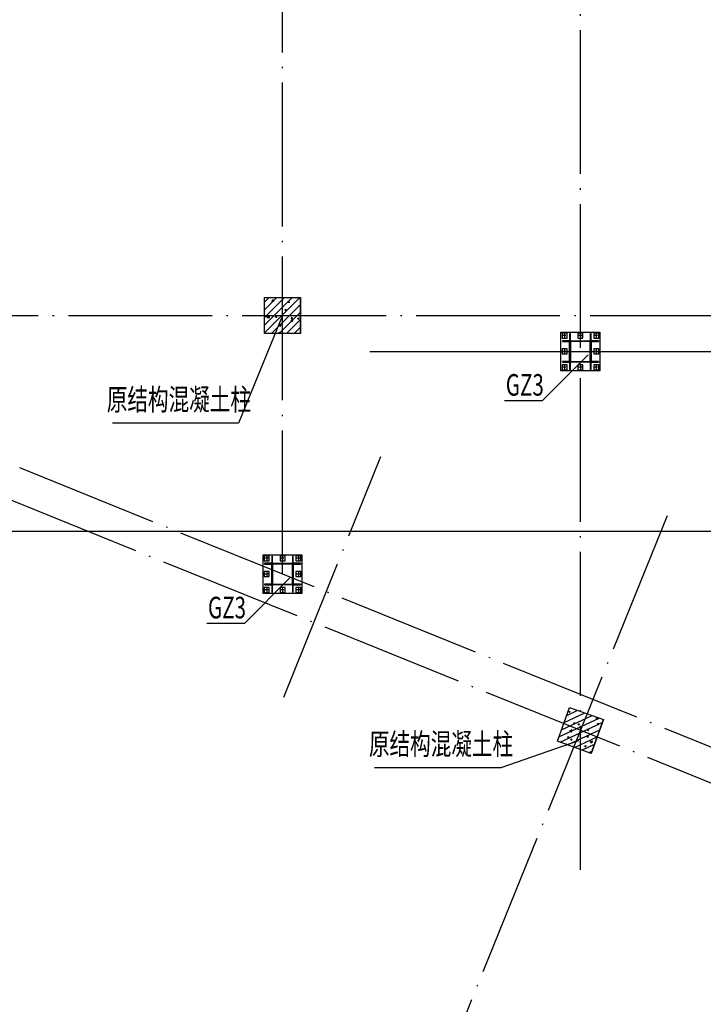
# Model space of a CAD drawing. Units: millimetres. Extents: x -1007844 to 1923278, y -561633 to 1344703.
# Drawn here: x 1254965 to 1264476, y 1180560 to 1194258 of the extents above; entities that cross this region are included whole.
import ezdxf

# ---------------------------------------------------------------- set-up
doc = ezdxf.new("R2010")
doc.units = ezdxf.units.MM
doc.header["$LTSCALE"] = 1000
doc.linetypes.add('DOTE', pattern=[2.42, 2, -0.2, 0.02, -0.2])
for name, color, linetype in [('DOTE', 251, 'DOTE'), ('PUB_DIM', 136, 'Continuous'), ('填充', 8, 'Continuous'), ('字符标注', 253, 'Continuous'), ('柱_主零件_实线', 2, 'Continuous'), ('柱_混凝土_实线', 2, 'Continuous'), ('柱_零件_实线', 3, 'Continuous'), ('螺栓组-普通_实线', 1, 'Continuous')]:
    doc.layers.add(name, color=color, linetype=linetype)
doc.styles.add('-宋体', font='simhei.ttf', dxfattribs={"width": 0.7})

# ---------------------------------------------------------------- blocks, each defined once
blk = doc.blocks.new('A$C37F70704')
at = {"layer": 'DOTE'}
for p, q in [((17915, 16979), (17915, 52480)), ((13771, 21089), (13771, 52456)), ((8371, 24689), (64771, 24689)), ((25430, 16380), (9807, 22693)), ((13787, 19378), (15140, 22726)), ((25194, 15976), (9571, 22289)), ((19121, 21900), (12731, 6087))]:
    blk.add_line(p, q, dxfattribs=at)
at = {"layer": 'DOTE', "linetype": 'DOTE', "ltscale": 1000}
blk.add_line((8371, 21689), (26466, 21689), dxfattribs=at)
blk = doc.blocks.new('A$C47AB2D58')
at = {"layer": '字符标注', "color": 2}
for p, q in [((5310, 20564), (4669, 19924)), ((4669, 19924), (4144, 19924)), ((1166, 17467), (525, 16826)), ((525, 16826), (0, 16826))]:
    blk.add_line(p, q, dxfattribs=at)
at = {"layer": '字符标注', "color": 2, "const_width": 2}
for points in [[(5311, 20564, 1), (5309, 20564, 1), (5311, 20564, 1)], [(1167, 17467, 1), (1165, 17467, 1), (1167, 17467, 1)]]:
    blk.add_lwpolyline(points, format="xyb", dxfattribs=at)
at = {"layer": '字符标注', "color": 2, "style": '-宋体', "width": 0.7}
for p in [(4162, 19994), (18, 16896)]:
    blk.add_text('GZ3', height=300, dxfattribs=at).set_placement(p)

msp = doc.modelspace()

# ---------------------------------------------------------------- hatches: boundary and pattern name
at = {"layer": '填充', "linetype": 'ByBlock'}
h = msp.add_hatch(dxfattribs=at)
h.set_pattern_fill('钢筋混凝土', color=256, scale=30)
h.set_pattern_definition([(45, (-42360.58, -119632.6), (-53.0330086, 53.0330086), []), (50, (-42360.58, -119632.6), (215.178055, -18.82564), [22.5, -247.5]), (355, (-42360.58, -119632.6), (-41.6254, 225.65764), [18, -198]), (100.4514, (-42342.65, -119634.17), (173.552815, 206.831863), [19.122057, -210.342634]), (46.1842, (-42360.58, -119572.6), (320.172315, -49.655704), [33.75, -371.25]), (96.6356, (-42333.9, -119576.74), (280.39881, 292.23536), [28.683086, -315.5139]), (351.1842, (-42360.58, -119572.6), (280.398584, 292.23558), [27, -297]), (21, (-42330.58, -119587.6), (179.072116, -120.785667), [22.5, -247.5]), (326, (-42330.58, -119587.6), (72.9946, 217.545014), [18, -198]), (71.4514, (-42315.65, -119597.66), (252.066789, 96.75915), [19.122057, -210.342634]), (37.5, (-42360.58, -119632.6), (3.6479566, 99.868156), [0, -195.6, 0, -201, 0, -198.75]), (7.5, (-42360.58, -119632.6), (78.920861, 118.3235136), [0, -114.6, 0, -191.1, 0, -75.75]), (327.5, (-42427.48, -119632.6), (160.146731, -6.7664615), [0, -75, 0, -234, 0, -310.5]), (317.5, (-42457.48, -119632.6), (174.955851, 30.031495), [0, -97.5, 0, -155.4, 0, -220.5])])
h.paths.add_polyline_path([(1258371.531, 1190392.233), (1258871.531, 1190392.233), (1258871.531, 1189892.233), (1258371.531, 1189892.233)])
h = msp.add_hatch(dxfattribs=at)
h.set_pattern_fill('钢筋混凝土', color=256, scale=30, angle=-19.9998571)
h.set_pattern_definition([(25.000143, (-403826.52, 409255.15), (-31.6965392, 67.973005), []), (30.000143, (-403826.52, 409255.15), (195.76271, -91.285056), [22.5, -247.5]), (335.000143, (-403826.52, 409255.15), (38.063813, 226.28564), [18, -198]), (80.451543, (-403810.2, 409247.54), (233.826626, 135.0004), [19.122057, -210.342634]), (26.184343, (-403806, 409311.53), (283.8807, -156.16577), [33.75, -371.25]), (76.635743, (-403782.34, 409298.52), (363.43863, 178.710277), [28.683086, -315.5139]), (331.184343, (-403806, 409311.53), (363.43849, 178.71056), [27, -297]), (1.000143, (-403782.94, 409287.18), (126.96205, -174.747354), [22.5, -247.5]), (306.000143, (-403782.94, 409287.18), (142.996816, 179.460177), [18, -198]), (51.451543, (-403772.36, 409272.62), (269.958867, 4.712613), [19.122057, -210.342634]), (17.500143, (-403826.52, 409255.15), (37.584648, 92.5977885), [0, -195.6, 0, -201, 0, -198.75]), (347.500143, (-403826.52, 409255.15), (114.630166, 84.195494), [0, -114.6, 0, -191.1, 0, -75.75]), (307.500143, (-403889.39, 409278.03), (148.1745876, -61.1314322), [0, -75, 0, -234, 0, -310.5]), (297.500143, (-403917.58, 409288.3), (174.676177, -31.617615), [0, -97.5, 0, -155.4, 0, -220.5])])
h.paths.add_polyline_path([(1262616.125, 1184690.765), (1263085.971, 1184519.756), (1262914.963, 1184049.909), (1262445.116, 1184220.918)])

# ---------------------------------------------------------------- linework, layer by layer
at = {"layer": 'DOTE', "color": 1, "linetype": 'DOTE', "ltscale": 1000}
msp.add_line((1259834.593, 1189642.233), (1265221.514, 1189642.233), dxfattribs=at)
at = {"layer": '字符标注', "color": 2}
for p, q in [((1258621.531, 1190142.233), (1258009.052, 1188643.228)), ((1258009.052, 1188643.228), (1256253.819, 1188643.228)), ((1262738.342, 1184224.297), (1261656.732, 1183849.449)), ((1261656.732, 1183849.449), (1259901.499, 1183849.449))]:
    msp.add_line(p, q, dxfattribs=at)
at = {"layer": '字符标注', "const_width": 2}
for points in [[(1262766.531, 1189642.233, 1), (1262764.531, 1189642.233, 1), (1262766.531, 1189642.233, 1)], [(1258622.531, 1186544.835, 1), (1258620.531, 1186544.835, 1), (1258622.531, 1186544.835, 1)]]:
    msp.add_lwpolyline(points, format="xyb", dxfattribs=at)
at = {"layer": '柱_主零件_实线'}
for p, q in [((1262615.531, 1189492.233), (1262615.531, 1189792.233)), ((1262615.531, 1189792.233), (1262915.531, 1189792.233)), ((1262627.531, 1189792.233), (1262627.531, 1189492.233)), ((1262903.531, 1189780.233), (1262627.531, 1189780.233)), ((1262903.531, 1189492.233), (1262903.531, 1189792.233)), ((1262915.531, 1189792.233), (1262915.531, 1189492.233)), ((1262915.531, 1189492.233), (1262615.531, 1189492.233)), ((1262627.531, 1189504.233), (1262903.531, 1189504.233)), ((1258471.531, 1186394.835), (1258471.531, 1186694.835)), ((1258471.531, 1186694.835), (1258771.531, 1186694.835)), ((1258483.531, 1186694.835), (1258483.531, 1186394.835)), ((1258759.531, 1186682.835), (1258483.531, 1186682.835)), ((1258759.531, 1186394.835), (1258759.531, 1186694.835)), ((1258771.531, 1186694.835), (1258771.531, 1186394.835)), ((1258771.531, 1186394.835), (1258471.531, 1186394.835)), ((1258483.531, 1186406.835), (1258759.531, 1186406.835))]:
    msp.add_line(p, q, dxfattribs=at)
at = {"layer": '柱_混凝土_实线'}
for p, q in [((1258371.531, 1189892.233), (1258371.531, 1190392.233)), ((1258371.531, 1190392.233), (1258871.531, 1190392.233)), ((1258871.531, 1189892.233), (1258871.531, 1190392.233)), ((1258871.531, 1189892.233), (1258371.531, 1189892.233)), ((1262445.109, 1184220.921), (1262616.125, 1184690.765)), ((1262616.125, 1184690.765), (1263085.968, 1184519.749)), ((1262914.953, 1184049.905), (1263085.968, 1184519.749)), ((1262914.953, 1184049.905), (1262445.109, 1184220.921))]:
    msp.add_line(p, q, dxfattribs=at)
for points in [[(1258371.531, 1190392.233), (1258871.531, 1190392.233), (1258871.531, 1189892.233), (1258371.531, 1189892.233)], [(1262616.125, 1184690.765), (1263085.971, 1184519.756), (1262914.963, 1184049.909), (1262445.116, 1184220.918)]]:
    msp.add_lwpolyline(points, close=True, dxfattribs=at)
at = {"layer": '柱_零件_实线'}
for p, q in [((1262495.531, 1189912.233), (1263035.531, 1189912.233)), ((1262495.531, 1189372.233), (1262495.531, 1189912.233)), ((1262510.531, 1189897.233), (1262510.531, 1189827.233)), ((1262580.531, 1189897.233), (1262510.531, 1189897.233)), ((1262510.531, 1189827.233), (1262580.531, 1189827.233)), ((1262580.531, 1189827.233), (1262580.531, 1189897.233)), ((1262615.531, 1189892.233), (1262615.531, 1189780.233)), ((1262627.531, 1189892.233), (1262615.531, 1189892.233)), ((1262627.531, 1189842.233), (1262615.531, 1189842.233)), ((1262627.531, 1189792.233), (1262627.531, 1189892.233)), ((1262800.531, 1189897.233), (1262730.531, 1189897.233)), ((1262730.531, 1189897.233), (1262730.531, 1189827.233)), ((1262730.531, 1189827.233), (1262800.531, 1189827.233)), ((1262800.531, 1189827.233), (1262800.531, 1189897.233)), ((1262915.531, 1189892.233), (1262903.531, 1189892.233)), ((1262903.531, 1189892.233), (1262903.531, 1189792.233)), ((1262915.531, 1189842.233), (1262903.531, 1189842.233)), ((1262915.531, 1189780.233), (1262915.531, 1189892.233)), ((1263020.531, 1189897.233), (1262950.531, 1189897.233)), ((1262950.531, 1189897.233), (1262950.531, 1189827.233)), ((1262950.531, 1189827.233), (1263020.531, 1189827.233)), ((1263020.531, 1189827.233), (1263020.531, 1189897.233)), ((1263035.531, 1189912.233), (1263035.531, 1189372.233)), ((1262515.531, 1189792.233), (1262515.531, 1189780.233)), ((1262615.531, 1189792.233), (1262515.531, 1189792.233)), ((1262515.531, 1189780.233), (1262615.531, 1189780.233)), ((1262565.531, 1189792.233), (1262565.531, 1189780.233)), ((1263015.531, 1189792.233), (1262915.531, 1189792.233)), ((1262915.531, 1189780.233), (1263015.531, 1189780.233)), ((1262965.531, 1189792.233), (1262965.531, 1189780.233)), ((1263015.531, 1189792.233), (1263015.531, 1189780.233)), ((1262510.531, 1189677.233), (1262510.531, 1189607.233)), ((1262580.531, 1189677.233), (1262510.531, 1189677.233)), ((1262510.531, 1189607.233), (1262580.531, 1189607.233)), ((1262580.531, 1189607.233), (1262580.531, 1189677.233)), ((1262950.531, 1189677.233), (1262950.531, 1189607.233)), ((1263020.531, 1189677.233), (1262950.531, 1189677.233)), ((1262950.531, 1189607.233), (1263020.531, 1189607.233)), ((1263020.531, 1189607.233), (1263020.531, 1189677.233)), ((1262510.531, 1189457.233), (1262510.531, 1189387.233)), ((1262580.531, 1189457.233), (1262510.531, 1189457.233)), ((1262615.531, 1189504.233), (1262515.531, 1189504.233)), ((1262515.531, 1189504.233), (1262515.531, 1189492.233)), ((1262515.531, 1189492.233), (1262627.531, 1189492.233)), ((1262565.531, 1189504.233), (1262565.531, 1189492.233)), ((1262580.531, 1189387.233), (1262580.531, 1189457.233)), ((1262615.531, 1189504.233), (1262615.531, 1189392.233)), ((1262627.531, 1189442.233), (1262615.531, 1189442.233)), ((1262627.531, 1189392.233), (1262627.531, 1189492.233)), ((1262800.531, 1189457.233), (1262730.531, 1189457.233)), ((1262730.531, 1189457.233), (1262730.531, 1189387.233)), ((1262800.531, 1189387.233), (1262800.531, 1189457.233)), ((1262903.531, 1189492.233), (1263015.531, 1189492.233)), ((1262903.531, 1189492.233), (1262903.531, 1189392.233)), ((1262915.531, 1189442.233), (1262903.531, 1189442.233)), ((1263015.531, 1189504.233), (1262915.531, 1189504.233)), ((1262915.531, 1189392.233), (1262915.531, 1189504.233)), ((1263020.531, 1189457.233), (1262950.531, 1189457.233)), ((1262950.531, 1189457.233), (1262950.531, 1189387.233)), ((1262965.531, 1189504.233), (1262965.531, 1189492.233)), ((1263015.531, 1189504.233), (1263015.531, 1189492.233)), ((1263020.531, 1189387.233), (1263020.531, 1189457.233)), ((1263035.531, 1189372.233), (1262495.531, 1189372.233)), ((1262510.531, 1189387.233), (1262580.531, 1189387.233)), ((1262627.531, 1189392.233), (1262615.531, 1189392.233)), ((1262730.531, 1189387.233), (1262800.531, 1189387.233)), ((1262915.531, 1189392.233), (1262903.531, 1189392.233)), ((1262950.531, 1189387.233), (1263020.531, 1189387.233)), ((1258351.531, 1186814.835), (1258891.531, 1186814.835)), ((1258351.531, 1186274.835), (1258351.531, 1186814.835)), ((1258891.531, 1186814.835), (1258891.531, 1186274.835)), ((1258366.531, 1186799.835), (1258366.531, 1186729.835)), ((1258436.531, 1186799.835), (1258366.531, 1186799.835)), ((1258366.531, 1186729.835), (1258436.531, 1186729.835)), ((1258371.531, 1186694.835), (1258371.531, 1186682.835)), ((1258471.531, 1186694.835), (1258371.531, 1186694.835)), ((1258371.531, 1186682.835), (1258471.531, 1186682.835)), ((1258421.531, 1186694.835), (1258421.531, 1186682.835)), ((1258436.531, 1186729.835), (1258436.531, 1186799.835)), ((1258471.531, 1186794.835), (1258471.531, 1186682.835)), ((1258483.531, 1186794.835), (1258471.531, 1186794.835)), ((1258483.531, 1186744.835), (1258471.531, 1186744.835)), ((1258483.531, 1186694.835), (1258483.531, 1186794.835)), ((1258656.531, 1186799.835), (1258586.531, 1186799.835)), ((1258586.531, 1186799.835), (1258586.531, 1186729.835)), ((1258586.531, 1186729.835), (1258656.531, 1186729.835)), ((1258656.531, 1186729.835), (1258656.531, 1186799.835)), ((1258771.531, 1186794.835), (1258759.531, 1186794.835)), ((1258759.531, 1186794.835), (1258759.531, 1186694.835)), ((1258771.531, 1186744.835), (1258759.531, 1186744.835)), ((1258771.531, 1186682.835), (1258771.531, 1186794.835)), ((1258871.531, 1186694.835), (1258771.531, 1186694.835)), ((1258771.531, 1186682.835), (1258871.531, 1186682.835)), ((1258876.531, 1186799.835), (1258806.531, 1186799.835)), ((1258806.531, 1186799.835), (1258806.531, 1186729.835)), ((1258806.531, 1186729.835), (1258876.531, 1186729.835)), ((1258821.531, 1186694.835), (1258821.531, 1186682.835)), ((1258871.531, 1186694.835), (1258871.531, 1186682.835)), ((1258876.531, 1186729.835), (1258876.531, 1186799.835)), ((1258366.531, 1186579.835), (1258366.531, 1186509.835)), ((1258436.531, 1186579.835), (1258366.531, 1186579.835)), ((1258436.531, 1186509.835), (1258436.531, 1186579.835)), ((1258806.531, 1186579.835), (1258806.531, 1186509.835)), ((1258876.531, 1186579.835), (1258806.531, 1186579.835)), ((1258876.531, 1186509.835), (1258876.531, 1186579.835)), ((1258366.531, 1186509.835), (1258436.531, 1186509.835)), ((1258471.531, 1186406.835), (1258371.531, 1186406.835)), ((1258371.531, 1186406.835), (1258371.531, 1186394.835)), ((1258371.531, 1186394.835), (1258483.531, 1186394.835)), ((1258421.531, 1186406.835), (1258421.531, 1186394.835)), ((1258471.531, 1186406.835), (1258471.531, 1186294.835)), ((1258483.531, 1186294.835), (1258483.531, 1186394.835)), ((1258759.531, 1186394.835), (1258871.531, 1186394.835)), ((1258759.531, 1186394.835), (1258759.531, 1186294.835)), ((1258871.531, 1186406.835), (1258771.531, 1186406.835)), ((1258771.531, 1186294.835), (1258771.531, 1186406.835)), ((1258806.531, 1186509.835), (1258876.531, 1186509.835)), ((1258821.531, 1186406.835), (1258821.531, 1186394.835)), ((1258871.531, 1186406.835), (1258871.531, 1186394.835)), ((1258891.531, 1186274.835), (1258351.531, 1186274.835)), ((1258366.531, 1186359.835), (1258366.531, 1186289.835)), ((1258436.531, 1186359.835), (1258366.531, 1186359.835)), ((1258366.531, 1186289.835), (1258436.531, 1186289.835)), ((1258436.531, 1186289.835), (1258436.531, 1186359.835)), ((1258483.531, 1186344.835), (1258471.531, 1186344.835)), ((1258483.531, 1186294.835), (1258471.531, 1186294.835)), ((1258656.531, 1186359.835), (1258586.531, 1186359.835)), ((1258586.531, 1186359.835), (1258586.531, 1186289.835)), ((1258586.531, 1186289.835), (1258656.531, 1186289.835)), ((1258656.531, 1186289.835), (1258656.531, 1186359.835)), ((1258771.531, 1186344.835), (1258759.531, 1186344.835)), ((1258771.531, 1186294.835), (1258759.531, 1186294.835)), ((1258876.531, 1186359.835), (1258806.531, 1186359.835)), ((1258806.531, 1186359.835), (1258806.531, 1186289.835)), ((1258806.531, 1186289.835), (1258876.531, 1186289.835)), ((1258876.531, 1186289.835), (1258876.531, 1186359.835))]:
    msp.add_line(p, q, dxfattribs=at)
at = {"layer": '螺栓组-普通_实线', "color": 253}
for p, q in [((1262565.531, 1189862.233), (1262525.531, 1189862.233)), ((1262545.531, 1189892.233), (1262545.531, 1189832.233)), ((1262785.531, 1189862.233), (1262745.531, 1189862.233)), ((1262765.531, 1189892.233), (1262765.531, 1189832.233)), ((1263005.531, 1189862.233), (1262965.531, 1189862.233)), ((1262985.531, 1189892.233), (1262985.531, 1189832.233)), ((1262565.531, 1189642.233), (1262525.531, 1189642.233)), ((1262545.531, 1189672.233), (1262545.531, 1189612.233)), ((1263005.531, 1189642.233), (1262965.531, 1189642.233)), ((1262985.531, 1189672.233), (1262985.531, 1189612.233)), ((1262565.531, 1189422.233), (1262525.531, 1189422.233)), ((1262545.531, 1189452.233), (1262545.531, 1189392.233)), ((1262785.531, 1189422.233), (1262745.531, 1189422.233)), ((1262765.531, 1189452.233), (1262765.531, 1189392.233)), ((1263005.531, 1189422.233), (1262965.531, 1189422.233)), ((1262985.531, 1189452.233), (1262985.531, 1189392.233)), ((1258421.531, 1186764.835), (1258381.531, 1186764.835)), ((1258401.531, 1186794.835), (1258401.531, 1186734.835)), ((1258641.531, 1186764.835), (1258601.531, 1186764.835)), ((1258621.531, 1186794.835), (1258621.531, 1186734.835)), ((1258861.531, 1186764.835), (1258821.531, 1186764.835)), ((1258841.531, 1186794.835), (1258841.531, 1186734.835)), ((1258421.531, 1186544.835), (1258381.531, 1186544.835)), ((1258401.531, 1186574.835), (1258401.531, 1186514.835)), ((1258861.531, 1186544.835), (1258821.531, 1186544.835)), ((1258841.531, 1186574.835), (1258841.531, 1186514.835)), ((1258421.531, 1186324.835), (1258381.531, 1186324.835)), ((1258401.531, 1186354.835), (1258401.531, 1186294.835)), ((1258641.531, 1186324.835), (1258601.531, 1186324.835)), ((1258621.531, 1186354.835), (1258621.531, 1186294.835)), ((1258861.531, 1186324.835), (1258821.531, 1186324.835)), ((1258841.531, 1186354.835), (1258841.531, 1186294.835))]:
    msp.add_line(p, q, dxfattribs=at)
at = {"layer": '螺栓组-普通_实线', "const_width": 10}
for points in [[(1262550.531, 1189862.233, 1), (1262540.531, 1189862.233, 1), (1262550.531, 1189862.233, 1)], [(1262770.531, 1189862.233, 1), (1262760.531, 1189862.233, 1), (1262770.531, 1189862.233, 1)], [(1262990.531, 1189862.233, 1), (1262980.531, 1189862.233, 1), (1262990.531, 1189862.233, 1)], [(1262550.531, 1189642.233, 1), (1262540.531, 1189642.233, 1), (1262550.531, 1189642.233, 1)], [(1262990.531, 1189642.233, 1), (1262980.531, 1189642.233, 1), (1262990.531, 1189642.233, 1)], [(1262550.531, 1189422.233, 1), (1262540.531, 1189422.233, 1), (1262550.531, 1189422.233, 1)], [(1262770.531, 1189422.233, 1), (1262760.531, 1189422.233, 1), (1262770.531, 1189422.233, 1)], [(1262990.531, 1189422.233, 1), (1262980.531, 1189422.233, 1), (1262990.531, 1189422.233, 1)], [(1258406.531, 1186764.835, 1), (1258396.531, 1186764.835, 1), (1258406.531, 1186764.835, 1)], [(1258626.531, 1186764.835, 1), (1258616.531, 1186764.835, 1), (1258626.531, 1186764.835, 1)], [(1258846.531, 1186764.835, 1), (1258836.531, 1186764.835, 1), (1258846.531, 1186764.835, 1)], [(1258406.531, 1186544.835, 1), (1258396.531, 1186544.835, 1), (1258406.531, 1186544.835, 1)], [(1258846.531, 1186544.835, 1), (1258836.531, 1186544.835, 1), (1258846.531, 1186544.835, 1)], [(1258406.531, 1186324.835, 1), (1258396.531, 1186324.835, 1), (1258406.531, 1186324.835, 1)], [(1258626.531, 1186324.835, 1), (1258616.531, 1186324.835, 1), (1258626.531, 1186324.835, 1)], [(1258846.531, 1186324.835, 1), (1258836.531, 1186324.835, 1), (1258846.531, 1186324.835, 1)]]:
    msp.add_lwpolyline(points, format="xyb", dxfattribs=at)

# ---------------------------------------------------------------- block references
at = {"layer": 'DOTE', "color": 6, "linetype": 'ByBlock'}
msp.add_blockref('A$C47AB2D58', (1257566.273, 1169033.318), dxfattribs=at)
at = {"layer": 'PUB_DIM', "linetype": 'ByBlock'}
msp.add_blockref('A$C37F70704', (1244851.006, 1165453.673), dxfattribs=at)

# ---------------------------------------------------------------- texts
at = {"layer": '字符标注', "color": 2, "style": '-宋体', "width": 0.7}
for p in [(1256176.249, 1188824.517), (1259823.929, 1184030.738)]:
    msp.add_text('原结构混凝土柱', height=300, dxfattribs=at).set_placement(p)

doc.saveas('drawing.dxf')
